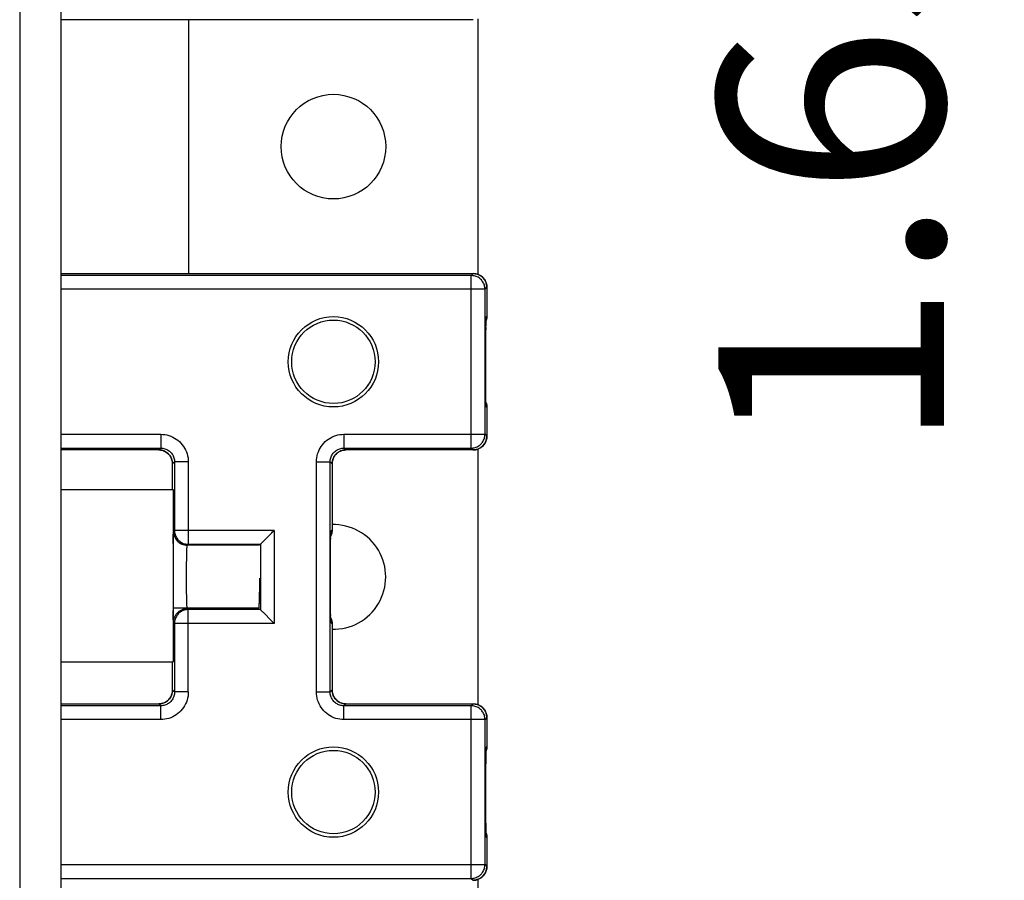
# Model space of a CAD drawing. Units: inches. Extents: x 3.9 to 41.8, y 3.9 to 46.1.
# Drawn here: x 22.9 to 24.3, y 33.2 to 34.5 of the extents above; entities that cross this region are included whole.
import ezdxf

# ---------------------------------------------------------------- set-up
doc = ezdxf.new("R2010")
doc.units = ezdxf.units.IN
doc.header["$MEASUREMENT"] = 0
doc.layers.add('DIMENSION', color=7, linetype='Continuous')
doc.styles.add('ROMAND', font='romand__.ttf')

msp = doc.modelspace()

# ---------------------------------------------------------------- linework, layer by layer
at = {"color": 7, "linetype": 'Continuous'}
for p, q in [((22.9016, 38.5304), (22.9016, 28.9001)), ((22.9616, 38.5314), (22.9616, 28.8859)), ((23.5675, 34.4565), (23.5675, 34.0853)), ((23.5606, 34.4553), (22.9616, 34.4553)), ((23.1475, 34.0866), (23.1475, 34.4553)), ((22.9616, 34.0866), (23.5606, 34.0866)), ((23.5578, 34.0838), (22.9616, 34.0838)), ((23.5578, 34.0838), (23.5606, 34.0866)), ((23.5578, 33.8331), (23.5578, 34.0838)), ((23.5778, 34.0638), (22.9616, 34.0638)), ((23.5778, 34.0638), (23.5806, 34.0666)), ((23.5778, 33.8531), (23.5778, 34.0638)), ((23.5805, 34.0681), (23.5806, 34.0666)), ((23.5806, 34.0666), (23.5806, 34.0248)), ((23.5792, 34.0167), (23.579, 34.0108)), ((23.5793, 34.0205), (23.5792, 34.0187)), ((23.5792, 34.0183), (23.5793, 34.019)), ((23.5797, 34.0189), (23.5792, 34.0175)), ((23.5792, 34.0174), (23.5792, 34.0183)), ((23.5793, 34.0211), (23.5793, 34.0205)), ((23.5793, 34.0206), (23.5794, 34.0208)), ((23.5793, 34.0205), (23.5793, 34.0206)), ((23.5793, 34.0202), (23.5793, 34.0205)), ((23.5793, 34.0199), (23.5793, 34.0202)), ((23.5793, 34.0195), (23.5793, 34.0199)), ((23.5793, 34.019), (23.5793, 34.0195)), ((23.5795, 34.0229), (23.5794, 34.0228)), ((23.5794, 34.0228), (23.5794, 34.0226)), ((23.5794, 34.0226), (23.5794, 34.0224)), ((23.5794, 34.0224), (23.5794, 34.0221)), ((23.5794, 34.0221), (23.5794, 34.0218)), ((23.5794, 34.0215), (23.5794, 34.0217)), ((23.5794, 34.0214), (23.5794, 34.0215)), ((23.5794, 34.0215), (23.5794, 34.0215)), ((23.5794, 34.0213), (23.5794, 34.0214)), ((23.5794, 34.0212), (23.5794, 34.0213)), ((23.5794, 34.0211), (23.5794, 34.0212)), ((23.5794, 34.0212), (23.5794, 34.0212)), ((23.5794, 34.0211), (23.5794, 34.0211)), ((23.5794, 34.0209), (23.5794, 34.021)), ((23.5794, 34.021), (23.5794, 34.021)), ((23.5794, 34.0208), (23.5794, 34.0209)), ((23.5795, 34.0225), (23.5796, 34.0238)), ((23.5796, 34.0238), (23.5795, 34.0236)), ((23.5795, 34.0236), (23.5795, 34.0233)), ((23.5795, 34.0233), (23.5795, 34.0231)), ((23.5795, 34.0231), (23.5795, 34.0229)), ((23.5796, 34.0238), (23.5806, 34.0248)), ((23.5801, 34.0204), (23.5797, 34.0189)), ((23.5799, 34.0196), (23.5803, 34.0213)), ((23.5804, 34.0218), (23.5801, 34.0204)), ((23.5803, 34.0213), (23.5805, 34.0231)), ((23.5805, 34.0231), (23.5806, 34.0248)), ((23.5789, 33.9991), (23.579, 34.005)), ((23.5789, 34.0018), (23.5789, 34.0021)), ((23.5789, 33.9996), (23.5789, 33.9999)), ((23.5789, 33.9921), (23.5789, 33.9993)), ((23.579, 34.0081), (23.5791, 34.0112)), ((23.579, 34.0081), (23.579, 34.0049)), ((23.579, 34.0078), (23.579, 34.0081)), ((23.579, 34.0067), (23.579, 34.0071)), ((23.5789, 33.9974), (23.5789, 33.9977)), ((23.5789, 33.9954), (23.5789, 33.9957)), ((23.5789, 33.9927), (23.5789, 33.9931)), ((23.5789, 33.9331), (23.5789, 33.9922)), ((23.5789, 33.9898), (23.5789, 33.9901)), ((23.5789, 33.9853), (23.5789, 33.9857)), ((23.5789, 33.924), (23.5789, 33.9331)), ((23.5789, 33.915), (23.5789, 33.9247)), ((23.579, 33.9073), (23.5789, 33.9156)), ((23.5791, 33.9037), (23.579, 33.9082)), ((23.5792, 33.9008), (23.5791, 33.904)), ((23.5792, 33.8993), (23.5791, 33.9017)), ((23.5792, 33.8981), (23.5792, 33.9002)), ((23.5792, 33.8993), (23.5797, 33.8979)), ((23.5792, 33.8982), (23.5792, 33.899)), ((23.5793, 33.8976), (23.5792, 33.8982)), ((23.5792, 33.8981), (23.5793, 33.896)), ((23.5793, 33.8971), (23.5793, 33.8976)), ((23.5793, 33.8968), (23.5793, 33.8971)), ((23.5793, 33.8965), (23.5793, 33.8968)), ((23.5793, 33.8963), (23.5793, 33.8965)), ((23.5793, 33.8961), (23.5793, 33.8963)), ((23.5794, 33.896), (23.5793, 33.8961)), ((23.5793, 33.896), (23.5793, 33.8955)), ((23.5793, 33.8955), (23.5794, 33.8951)), ((23.5794, 33.8959), (23.5794, 33.896)), ((23.5794, 33.8958), (23.5794, 33.8959)), ((23.5794, 33.8957), (23.5794, 33.8958)), ((23.5794, 33.8958), (23.5794, 33.8958)), ((23.5794, 33.8957), (23.5794, 33.8957)), ((23.5794, 33.8955), (23.5794, 33.8956)), ((23.5794, 33.8952), (23.5794, 33.8955)), ((23.5794, 33.8946), (23.5794, 33.8944)), ((23.5794, 33.8944), (23.5794, 33.8942)), ((23.5794, 33.8942), (23.5795, 33.894)), ((23.5795, 33.894), (23.5795, 33.8939)), ((23.5795, 33.8939), (23.5796, 33.8931)), ((23.5806, 33.892), (23.5796, 33.8931)), ((23.5799, 33.8972), (23.5803, 33.8955)), ((23.5803, 33.8955), (23.5805, 33.8938)), ((23.5805, 33.8938), (23.5806, 33.892)), ((23.5806, 33.892), (23.5806, 33.8503)), ((22.9616, 33.8531), (23.1066, 33.8531)), ((23.1066, 33.8531), (23.1066, 33.8331)), ((23.3728, 33.8531), (23.3728, 33.8331)), ((23.3728, 33.8531), (23.5778, 33.8531)), ((23.5778, 33.8531), (23.5806, 33.8503)), ((22.9616, 33.8331), (23.1066, 33.8331)), ((23.1038, 33.8303), (22.9616, 33.8303)), ((23.1066, 33.8331), (23.1038, 33.8303)), ((23.3756, 33.8303), (23.3728, 33.8331)), ((23.3728, 33.8331), (23.5578, 33.8331)), ((23.5606, 33.8303), (23.3756, 33.8303)), ((23.5578, 33.8331), (23.5606, 33.8303)), ((23.5621, 33.8303), (23.5606, 33.8303)), ((23.5675, 33.8315), (23.5675, 33.4603)), ((23.1266, 33.8131), (23.1238, 33.8103)), ((23.1266, 33.8131), (23.1266, 33.7133)), ((23.1466, 33.8131), (23.1266, 33.8131)), ((23.1466, 33.8131), (23.1466, 33.6933)), ((23.3328, 33.4788), (23.3328, 33.8131)), ((23.3328, 33.8131), (23.3528, 33.8131)), ((23.3556, 33.8103), (23.3528, 33.8131)), ((23.3528, 33.4788), (23.3528, 33.8131)), ((23.1238, 33.7727), (23.1238, 33.8103)), ((23.3556, 33.8103), (23.3556, 33.7141)), ((22.9616, 33.7727), (23.1245, 33.7727)), ((23.1245, 33.7727), (23.1245, 33.5227)), ((23.1252, 33.7119), (23.1266, 33.7133)), ((23.2713, 33.7133), (23.1266, 33.7133)), ((23.2713, 33.7133), (23.2713, 33.5785)), ((23.3542, 33.7127), (23.3556, 33.7141)), ((23.3555, 33.7124), (23.3556, 33.7141)), ((23.1245, 33.6947), (23.1245, 33.6989)), ((23.2552, 33.6972), (23.2681, 33.7101)), ((23.3534, 33.6931), (23.3535, 33.6989)), ((23.3535, 33.6984), (23.3536, 33.7021)), ((23.3535, 33.6968), (23.3535, 33.6976)), ((23.3536, 33.704), (23.3537, 33.7056)), ((23.3537, 33.707), (23.3538, 33.7077)), ((23.3537, 33.7056), (23.3544, 33.7073)), ((23.3537, 33.7056), (23.3537, 33.707)), ((23.3542, 33.7068), (23.3537, 33.7056)), ((23.3538, 33.7077), (23.3538, 33.7084)), ((23.1452, 33.6919), (23.1466, 33.6933)), ((23.2477, 33.6919), (23.1452, 33.6919)), ((23.1466, 33.6933), (23.2513, 33.6933)), ((23.2487, 33.692), (23.2513, 33.6933)), ((23.2513, 33.6933), (23.2513, 33.5985)), ((23.2513, 33.6933), (23.2513, 33.6933)), ((23.3531, 33.6716), (23.3533, 33.6869)), ((23.3533, 33.6869), (23.3534, 33.6933)), ((23.3533, 33.6846), (23.3533, 33.6857)), ((23.1442, 33.6659), (23.1443, 33.6714)), ((23.1443, 33.6714), (23.1444, 33.6764)), ((23.3531, 33.6561), (23.3531, 33.6723)), ((23.1441, 33.66), (23.1442, 33.6659)), ((23.1441, 33.6538), (23.1441, 33.66)), ((23.3531, 33.6477), (23.3531, 33.658)), ((23.1441, 33.6475), (23.1441, 33.6538)), ((23.1441, 33.6412), (23.1441, 33.6475)), ((23.1441, 33.6349), (23.1441, 33.6412)), ((23.25, 33.6441), (23.25, 33.6381)), ((23.3531, 33.6358), (23.3531, 33.6499)), ((23.1442, 33.6289), (23.1441, 33.6349)), ((23.1442, 33.6232), (23.1442, 33.6289)), ((23.2499, 33.6266), (23.2498, 33.6212)), ((23.25, 33.6323), (23.2499, 33.6266)), ((23.25, 33.6381), (23.25, 33.6323)), ((23.3531, 33.6276), (23.3531, 33.6387)), ((23.3531, 33.6196), (23.3531, 33.6295)), ((23.1443, 33.6179), (23.1442, 33.6232)), ((23.1444, 33.6131), (23.1443, 33.6179)), ((23.1445, 33.609), (23.1444, 33.6131)), ((23.2498, 33.6212), (23.2497, 33.6163)), ((23.3532, 33.612), (23.3531, 33.6222)), ((23.3533, 33.605), (23.3532, 33.6129)), ((23.1245, 33.6008), (23.2489, 33.6008)), ((23.1245, 33.5929), (23.1245, 33.5971)), ((23.1466, 33.5985), (23.1452, 33.5999)), ((23.2477, 33.5999), (23.1452, 33.5999)), ((23.1466, 33.4788), (23.1466, 33.5985)), ((23.2513, 33.5985), (23.1466, 33.5985)), ((23.2477, 33.5999), (23.2487, 33.5998)), ((23.2513, 33.5985), (23.2487, 33.5998)), ((23.2513, 33.5985), (23.2513, 33.5985)), ((23.3534, 33.5986), (23.3533, 33.6069)), ((23.3535, 33.593), (23.3534, 33.5995)), ((23.1247, 33.588), (23.1245, 33.5929)), ((23.2552, 33.5946), (23.2681, 33.5817)), ((23.3536, 33.5899), (23.3535, 33.5935)), ((23.3537, 33.5862), (23.3535, 33.5905)), ((23.3537, 33.586), (23.3536, 33.5875)), ((23.3537, 33.5862), (23.3542, 33.585)), ((23.3537, 33.5862), (23.3544, 33.5846)), ((23.3537, 33.5844), (23.3537, 33.5862)), ((23.3537, 33.5847), (23.3537, 33.586)), ((23.3538, 33.584), (23.3537, 33.5847)), ((23.3538, 33.5834), (23.3538, 33.584)), ((23.3538, 33.5829), (23.3538, 33.5834)), ((23.3539, 33.5825), (23.3538, 33.5829)), ((23.1266, 33.5785), (23.1252, 33.5799)), ((23.1266, 33.5785), (23.1266, 33.4788)), ((23.2713, 33.5785), (23.1266, 33.5785)), ((23.3556, 33.5777), (23.3542, 33.5792)), ((23.3555, 33.5795), (23.3556, 33.5777)), ((23.3556, 33.5777), (23.3556, 33.4816)), ((22.9616, 33.5227), (23.1245, 33.5227)), ((23.1238, 33.4816), (23.1238, 33.5227)), ((23.1266, 33.4788), (23.1238, 33.4816)), ((23.1466, 33.4788), (23.1266, 33.4788)), ((23.3328, 33.4788), (23.3528, 33.4788)), ((23.3556, 33.4816), (23.3528, 33.4788)), ((22.9616, 33.4616), (23.1038, 33.4616)), ((23.1066, 33.4588), (22.9616, 33.4588)), ((23.1066, 33.4588), (23.1038, 33.4616)), ((23.1066, 33.4388), (23.1066, 33.4588)), ((23.3756, 33.4616), (23.3728, 33.4588)), ((23.3728, 33.4388), (23.3728, 33.4588)), ((23.5578, 33.4588), (23.3728, 33.4588)), ((23.3756, 33.4616), (23.5606, 33.4616)), ((23.5606, 33.4616), (23.5578, 33.4588)), ((23.5578, 33.2081), (23.5578, 33.4588)), ((23.5806, 33.4416), (23.5778, 33.4388)), ((23.5805, 33.4431), (23.5806, 33.4416)), ((23.5806, 33.4416), (23.5806, 33.3998)), ((23.1066, 33.4388), (22.9616, 33.4388)), ((23.5778, 33.4388), (23.3728, 33.4388)), ((23.5778, 33.2281), (23.5778, 33.4388)), ((23.5794, 33.3891), (23.5796, 33.3988)), ((23.5796, 33.3988), (23.5806, 33.3998)), ((23.5804, 33.3968), (23.5801, 33.3954)), ((23.5803, 33.3963), (23.5805, 33.3981)), ((23.5805, 33.3981), (23.5806, 33.3998)), ((23.5793, 33.3844), (23.5794, 33.3891)), ((23.5793, 33.3773), (23.5793, 33.3844)), ((23.5792, 33.3704), (23.5793, 33.3773)), ((23.5792, 33.3639), (23.5792, 33.3704)), ((23.5792, 33.2987), (23.5792, 33.3639)), ((23.5792, 33.2919), (23.5792, 33.2987)), ((23.5793, 33.2849), (23.5792, 33.2919)), ((23.5794, 33.2777), (23.5793, 33.2849)), ((23.5796, 33.2681), (23.5794, 33.2777)), ((23.5806, 33.267), (23.5796, 33.2681)), ((23.5801, 33.2715), (23.5804, 33.27)), ((23.5803, 33.2705), (23.5805, 33.2688)), ((23.5805, 33.2688), (23.5806, 33.267)), ((23.5806, 33.267), (23.5806, 33.2253)), ((22.9616, 33.2281), (23.5778, 33.2281)), ((23.5778, 33.2281), (23.5806, 33.2253)), ((22.9616, 33.2081), (23.5578, 33.2081)), ((23.5578, 33.2081), (23.5606, 33.2053)), ((23.5621, 33.2053), (23.5606, 33.2053)), ((23.5675, 33.2065), (23.5675, 29.0118))]:
    msp.add_line(p, q, dxfattribs=at)
for points in [[(23.5778, 34.0638), (23.5777, 34.0653), (23.5776, 34.0667), (23.5773, 34.0682), (23.5769, 34.0697), (23.5764, 34.0711), (23.5758, 34.0724), (23.5751, 34.0738), (23.5743, 34.075), (23.5734, 34.0762), (23.5725, 34.0774), (23.5714, 34.0784), (23.5703, 34.0794), (23.5691, 34.0803), (23.5678, 34.0811), (23.5665, 34.0818), (23.5651, 34.0824), (23.5637, 34.0829), (23.5622, 34.0833), (23.5608, 34.0835), (23.5593, 34.0837), (23.5578, 34.0838)], [(23.5606, 34.0866), (23.5621, 34.0865), (23.5636, 34.0863), (23.565, 34.0861), (23.5665, 34.0857), (23.5679, 34.0852), (23.5693, 34.0846), (23.5706, 34.0839), (23.5719, 34.0831), (23.5731, 34.0822), (23.5742, 34.0812), (23.5752, 34.0802), (23.5762, 34.079), (23.5771, 34.0778), (23.5779, 34.0766), (23.5786, 34.0752), (23.5792, 34.0739), (23.5797, 34.0725), (23.5801, 34.071), (23.5804, 34.0695), (23.5805, 34.0681)], [(23.5792, 34.0176), (23.5794, 34.018), (23.5799, 34.0196)], [(23.5792, 34.0187), (23.5792, 34.0181), (23.5792, 34.0161)], [(23.5794, 34.0218), (23.5794, 34.0216), (23.5793, 34.0211)], [(23.5796, 34.0238), (23.5795, 34.0232), (23.5795, 34.0227), (23.5795, 34.0221), (23.5794, 34.0217)], [(23.5806, 34.0248), (23.5805, 34.0233), (23.5804, 34.0218)], [(23.5789, 33.9875), (23.5789, 33.9878), (23.5789, 33.988)], [(23.5792, 33.8993), (23.5794, 33.8989), (23.5799, 33.8972)], [(23.5797, 33.8979), (23.5801, 33.8965), (23.5804, 33.895)], [(23.5796, 33.8931), (23.5795, 33.8944), (23.5794, 33.8957)], [(23.5794, 33.8951), (23.5794, 33.8949), (23.5794, 33.8946)], [(23.5795, 33.8947), (23.5795, 33.8942), (23.5795, 33.8936), (23.5796, 33.8931)], [(23.5804, 33.895), (23.5805, 33.8935), (23.5806, 33.892)], [(23.1066, 33.8531), (23.1096, 33.853), (23.1126, 33.8526), (23.1155, 33.8521), (23.1184, 33.8513), (23.1212, 33.8503), (23.124, 33.8491), (23.1266, 33.8477), (23.1291, 33.8461), (23.1315, 33.8444), (23.1338, 33.8424), (23.1359, 33.8403), (23.1379, 33.838), (23.1396, 33.8356), (23.1412, 33.8331), (23.1426, 33.8305), (23.1438, 33.8277), (23.1448, 33.8249), (23.1456, 33.822), (23.1462, 33.8191), (23.1465, 33.8161), (23.1466, 33.8131)], [(23.3328, 33.8131), (23.3329, 33.8161), (23.3332, 33.8191), (23.3338, 33.822), (23.3346, 33.8249), (23.3356, 33.8277), (23.3368, 33.8305), (23.3382, 33.8331), (23.3398, 33.8356), (23.3415, 33.838), (23.3435, 33.8403), (23.3456, 33.8424), (23.3479, 33.8444), (23.3503, 33.8461), (23.3528, 33.8477), (23.3554, 33.8491), (23.3582, 33.8503), (23.361, 33.8513), (23.3639, 33.8521), (23.3668, 33.8526), (23.3698, 33.853), (23.3728, 33.8531)], [(23.5578, 33.8331), (23.5593, 33.8331), (23.5608, 33.8333), (23.5622, 33.8336), (23.5637, 33.834), (23.5651, 33.8345), (23.5665, 33.8351), (23.5678, 33.8358), (23.5691, 33.8366), (23.5703, 33.8374), (23.5714, 33.8384), (23.5725, 33.8395), (23.5734, 33.8406), (23.5743, 33.8418), (23.5751, 33.8431), (23.5758, 33.8444), (23.5764, 33.8458), (23.5769, 33.8472), (23.5773, 33.8486), (23.5776, 33.8501), (23.5777, 33.8516), (23.5778, 33.8531)], [(23.5806, 33.8503), (23.5805, 33.8488), (23.5804, 33.8473), (23.5801, 33.8458), (23.5797, 33.8444), (23.5792, 33.843), (23.5786, 33.8416), (23.5779, 33.8403), (23.5771, 33.839), (23.5762, 33.8378), (23.5752, 33.8367), (23.5742, 33.8356), (23.5731, 33.8347), (23.5719, 33.8338), (23.5706, 33.833), (23.5693, 33.8323), (23.5679, 33.8317), (23.5665, 33.8312), (23.565, 33.8308), (23.5636, 33.8305), (23.5621, 33.8303)], [(23.1238, 33.8103), (23.1238, 33.8118), (23.1236, 33.8133), (23.1233, 33.8147), (23.1229, 33.8162), (23.1224, 33.8176), (23.1218, 33.819), (23.1211, 33.8203), (23.1203, 33.8216), (23.1195, 33.8228), (23.1185, 33.8239), (23.1174, 33.825), (23.1163, 33.8259), (23.1151, 33.8268), (23.1138, 33.8276), (23.1125, 33.8283), (23.1111, 33.8289), (23.1097, 33.8294), (23.1083, 33.8298), (23.1068, 33.8301), (23.1053, 33.8302), (23.1038, 33.8303)], [(23.1038, 33.8303), (23.1042, 33.8303), (23.1061, 33.8302), (23.108, 33.8298), (23.1099, 33.8294), (23.1117, 33.8287), (23.1134, 33.8278), (23.115, 33.8268), (23.1166, 33.8257), (23.118, 33.8244), (23.1193, 33.8229), (23.1204, 33.8214), (23.1214, 33.8197), (23.1223, 33.818), (23.1229, 33.8162), (23.1234, 33.8143), (23.1237, 33.8124), (23.1238, 33.8105), (23.1238, 33.8103)], [(23.1066, 33.8331), (23.1081, 33.833), (23.1096, 33.8329), (23.111, 33.8326), (23.1125, 33.8322), (23.1139, 33.8317), (23.1153, 33.8311), (23.1166, 33.8304), (23.1179, 33.8296), (23.1191, 33.8287), (23.1202, 33.8277), (23.1213, 33.8267), (23.1222, 33.8256), (23.1231, 33.8244), (23.1239, 33.8231), (23.1246, 33.8218), (23.1252, 33.8204), (23.1257, 33.819), (23.1261, 33.8175), (23.1264, 33.8161), (23.1266, 33.8146), (23.1266, 33.8131)], [(23.3528, 33.8131), (23.3528, 33.8146), (23.353, 33.8161), (23.3533, 33.8175), (23.3537, 33.819), (23.3542, 33.8204), (23.3548, 33.8218), (23.3555, 33.8231), (23.3563, 33.8244), (23.3572, 33.8256), (23.3581, 33.8267), (23.3592, 33.8277), (23.3603, 33.8287), (23.3615, 33.8296), (23.3628, 33.8304), (23.3641, 33.8311), (23.3655, 33.8317), (23.3669, 33.8322), (23.3684, 33.8326), (23.3698, 33.8329), (23.3713, 33.833), (23.3728, 33.8331)], [(23.3556, 33.8103), (23.3556, 33.8106), (23.3557, 33.8126), (23.356, 33.8145), (23.3565, 33.8163), (23.3572, 33.8181), (23.358, 33.8199), (23.359, 33.8215), (23.3602, 33.8231), (23.3615, 33.8245), (23.3629, 33.8258), (23.3645, 33.8269), (23.3661, 33.8279), (23.3679, 33.8287), (23.3697, 33.8294), (23.3715, 33.8299), (23.3735, 33.8302), (23.3754, 33.8303), (23.3756, 33.8303)], [(23.3756, 33.8303), (23.3741, 33.8302), (23.3726, 33.8301), (23.3711, 33.8298), (23.3697, 33.8294), (23.3683, 33.8289), (23.3669, 33.8283), (23.3656, 33.8276), (23.3643, 33.8268), (23.3631, 33.8259), (23.362, 33.825), (23.3609, 33.8239), (23.3599, 33.8228), (23.3591, 33.8216), (23.3583, 33.8203), (23.3576, 33.819), (23.357, 33.8176), (23.3565, 33.8162), (23.3561, 33.8147), (23.3558, 33.8133), (23.3556, 33.8118), (23.3556, 33.8103)], [(23.1245, 33.6989), (23.1247, 33.7038), (23.1247, 33.7059), (23.1248, 33.7076), (23.1249, 33.7091), (23.125, 33.7103), (23.125, 33.7111), (23.1251, 33.7117), (23.1252, 33.7119)], [(23.1252, 33.7119), (23.1253, 33.7098), (23.1256, 33.7078), (23.1262, 33.7057), (23.1269, 33.7038), (23.1279, 33.7019), (23.129, 33.7002), (23.1303, 33.6985), (23.1318, 33.6971), (23.1334, 33.6957), (23.1352, 33.6946), (23.1371, 33.6936), (23.139, 33.6929), (23.141, 33.6924), (23.1431, 33.692), (23.1452, 33.6919)], [(23.1266, 33.7133), (23.1267, 33.7118), (23.1268, 33.7103), (23.1271, 33.7089), (23.1275, 33.7074), (23.128, 33.706), (23.1286, 33.7046), (23.1293, 33.7033), (23.1301, 33.7021), (23.131, 33.7009), (23.1319, 33.6997), (23.133, 33.6987), (23.1341, 33.6977), (23.1353, 33.6968), (23.1366, 33.696), (23.1379, 33.6953), (23.1393, 33.6947), (23.1407, 33.6942), (23.1422, 33.6938), (23.1436, 33.6935), (23.1451, 33.6934), (23.1466, 33.6933)], [(23.2681, 33.7101), (23.2691, 33.7112), (23.2713, 33.7133)], [(23.3537, 33.7074), (23.3538, 33.709), (23.3539, 33.7102), (23.354, 33.7113), (23.354, 33.712), (23.3541, 33.7125), (23.3542, 33.7127)], [(23.3542, 33.7127), (23.3541, 33.7106), (23.3539, 33.7094)], [(23.3556, 33.7141), (23.3555, 33.7126), (23.3554, 33.7111), (23.3551, 33.7097), (23.3547, 33.7082), (23.3542, 33.7068)], [(23.3544, 33.7073), (23.3549, 33.7089), (23.3553, 33.7106), (23.3555, 33.7124)], [(23.3535, 33.7014), (23.3537, 33.7056), (23.3537, 33.7074)], [(23.3538, 33.7084), (23.3538, 33.7089), (23.3539, 33.7091), (23.3539, 33.7093), (23.3539, 33.7095)], [(23.1444, 33.6764), (23.1445, 33.6809), (23.1445, 33.6828), (23.1446, 33.6846), (23.1447, 33.6863), (23.1447, 33.6877), (23.1448, 33.6889), (23.1449, 33.69), (23.145, 33.6908), (23.145, 33.6914), (23.1451, 33.6918), (23.1452, 33.6919)], [(23.2513, 33.6933), (23.2514, 33.6935), (23.2517, 33.6937), (23.252, 33.6941), (23.2525, 33.6945), (23.2531, 33.6951)], [(23.2531, 33.6951), (23.2544, 33.6964), (23.2552, 33.6972)], [(23.2497, 33.6163), (23.2496, 33.6119), (23.2495, 33.6098), (23.2494, 33.608), (23.2493, 33.6063), (23.2492, 33.6047), (23.2491, 33.6034), (23.249, 33.6022), (23.2489, 33.6012), (23.2488, 33.6004), (23.2487, 33.5998)], [(23.1252, 33.5799), (23.1253, 33.582), (23.1256, 33.5841), (23.1262, 33.5861), (23.1269, 33.5881), (23.1279, 33.5899), (23.129, 33.5917), (23.1303, 33.5933), (23.1318, 33.5948), (23.1334, 33.5961), (23.1352, 33.5972), (23.1371, 33.5982), (23.139, 33.5989), (23.141, 33.5995), (23.1431, 33.5998), (23.1452, 33.5999)], [(23.1466, 33.5985), (23.1451, 33.5985), (23.1436, 33.5983), (23.1422, 33.598), (23.1407, 33.5976), (23.1393, 33.5971), (23.1379, 33.5965), (23.1366, 33.5958), (23.1353, 33.595), (23.1341, 33.5942), (23.133, 33.5932), (23.1319, 33.5921), (23.131, 33.591), (23.1301, 33.5898), (23.1293, 33.5885), (23.1286, 33.5872), (23.128, 33.5858), (23.1275, 33.5844), (23.1271, 33.583), (23.1268, 33.5815), (23.1267, 33.58), (23.1266, 33.5785)], [(23.145, 33.6005), (23.145, 33.6011), (23.1449, 33.6019), (23.1448, 33.6029), (23.1447, 33.6041), (23.1447, 33.6056), (23.1446, 33.6072), (23.1445, 33.609)], [(23.1452, 33.5999), (23.1451, 33.6001), (23.145, 33.6005)], [(23.2477, 33.5999), (23.2472, 33.6001), (23.2467, 33.6006), (23.2466, 33.6008)], [(23.2513, 33.5985), (23.2514, 33.5984), (23.2517, 33.5981), (23.252, 33.5978), (23.2525, 33.5973), (23.2531, 33.5967)], [(23.1252, 33.5799), (23.1251, 33.5802), (23.125, 33.5807), (23.125, 33.5816), (23.1249, 33.5827), (23.1248, 33.5842), (23.1247, 33.586), (23.1247, 33.588)], [(23.2531, 33.5967), (23.2544, 33.5954), (23.2552, 33.5946)], [(23.3542, 33.5792), (23.3541, 33.5794), (23.354, 33.5798), (23.354, 33.5806), (23.3539, 33.5816), (23.3538, 33.5829), (23.3537, 33.5844)], [(23.3542, 33.585), (23.3547, 33.5836), (23.3551, 33.5822), (23.3554, 33.5807), (23.3555, 33.5792), (23.3556, 33.5777)], [(23.3544, 33.5846), (23.3549, 33.5829), (23.3553, 33.5812), (23.3555, 33.5795)], [(23.2681, 33.5817), (23.2691, 33.5807), (23.2713, 33.5785)], [(23.3539, 33.5821), (23.3539, 33.5821), (23.3539, 33.5822), (23.3539, 33.5822), (23.3539, 33.5824), (23.3539, 33.5825)], [(23.3542, 33.5792), (23.3541, 33.5812), (23.3539, 33.5824)], [(23.1238, 33.4816), (23.1238, 33.4812), (23.1237, 33.4793), (23.1234, 33.4774), (23.1229, 33.4755), (23.1222, 33.4737), (23.1214, 33.472), (23.1204, 33.4703), (23.1192, 33.4688), (23.1179, 33.4674), (23.1165, 33.4661), (23.1149, 33.4649), (23.1133, 33.4639), (23.1115, 33.4631), (23.1097, 33.4625), (23.1079, 33.462), (23.106, 33.4617), (23.104, 33.4616), (23.1038, 33.4616)], [(23.1038, 33.4616), (23.1053, 33.4616), (23.1068, 33.4618), (23.1083, 33.4621), (23.1097, 33.4624), (23.1111, 33.4629), (23.1125, 33.4635), (23.1138, 33.4642), (23.1151, 33.465), (23.1163, 33.4659), (23.1174, 33.4669), (23.1185, 33.468), (23.1195, 33.4691), (23.1203, 33.4703), (23.1211, 33.4716), (23.1218, 33.4729), (23.1224, 33.4743), (23.1229, 33.4757), (23.1233, 33.4771), (23.1236, 33.4786), (23.1238, 33.4801), (23.1238, 33.4816)], [(23.1266, 33.4788), (23.1266, 33.4773), (23.1264, 33.4758), (23.1261, 33.4743), (23.1257, 33.4729), (23.1252, 33.4715), (23.1246, 33.4701), (23.1239, 33.4688), (23.1231, 33.4675), (23.1223, 33.4663), (23.1213, 33.4652), (23.1202, 33.4641), (23.1191, 33.4631), (23.1179, 33.4622), (23.1166, 33.4614), (23.1153, 33.4607), (23.1139, 33.4601), (23.1125, 33.4597), (23.1111, 33.4593), (23.1096, 33.459), (23.1081, 33.4588), (23.1066, 33.4588)], [(23.1466, 33.4788), (23.1465, 33.4758), (23.1462, 33.4728), (23.1456, 33.4699), (23.1448, 33.467), (23.1438, 33.4642), (23.1426, 33.4614), (23.1413, 33.4588), (23.1397, 33.4562), (23.1379, 33.4538), (23.1359, 33.4516), (23.1338, 33.4495), (23.1316, 33.4475), (23.1292, 33.4457), (23.1266, 33.4441), (23.124, 33.4427), (23.1212, 33.4415), (23.1184, 33.4405), (23.1155, 33.4398), (23.1126, 33.4392), (23.1096, 33.4389), (23.1066, 33.4388)], [(23.3728, 33.4388), (23.3698, 33.4389), (23.3668, 33.4392), (23.3639, 33.4398), (23.361, 33.4405), (23.3582, 33.4415), (23.3554, 33.4427), (23.3528, 33.4441), (23.3502, 33.4457), (23.3478, 33.4475), (23.3456, 33.4495), (23.3435, 33.4516), (23.3415, 33.4538), (23.3397, 33.4562), (23.3381, 33.4588), (23.3368, 33.4614), (23.3356, 33.4642), (23.3346, 33.467), (23.3338, 33.4699), (23.3332, 33.4728), (23.3329, 33.4758), (23.3328, 33.4788)], [(23.3728, 33.4588), (23.3713, 33.4588), (23.3698, 33.459), (23.3683, 33.4593), (23.3669, 33.4597), (23.3655, 33.4601), (23.3641, 33.4607), (23.3628, 33.4614), (23.3615, 33.4622), (23.3603, 33.4631), (23.3592, 33.4641), (23.3581, 33.4652), (23.3571, 33.4663), (23.3563, 33.4675), (23.3555, 33.4688), (23.3548, 33.4701), (23.3542, 33.4715), (23.3537, 33.4729), (23.3533, 33.4743), (23.353, 33.4758), (23.3528, 33.4773), (23.3528, 33.4788)], [(23.3556, 33.4816), (23.3556, 33.4801), (23.3558, 33.4786), (23.3561, 33.4771), (23.3565, 33.4757), (23.357, 33.4743), (23.3576, 33.4729), (23.3583, 33.4716), (23.3591, 33.4703), (23.3599, 33.4691), (23.3609, 33.468), (23.362, 33.4669), (23.3631, 33.4659), (23.3643, 33.465), (23.3656, 33.4642), (23.3669, 33.4635), (23.3683, 33.4629), (23.3697, 33.4624), (23.3711, 33.4621), (23.3726, 33.4618), (23.3741, 33.4616), (23.3756, 33.4616)], [(23.3756, 33.4616), (23.3752, 33.4616), (23.3733, 33.4617), (23.3714, 33.462), (23.3695, 33.4625), (23.3677, 33.4632), (23.366, 33.464), (23.3644, 33.465), (23.3628, 33.4662), (23.3614, 33.4675), (23.3601, 33.4689), (23.359, 33.4705), (23.358, 33.4721), (23.3571, 33.4738), (23.3565, 33.4757), (23.356, 33.4775), (23.3557, 33.4794), (23.3556, 33.4813), (23.3556, 33.4816)], [(23.5778, 33.4388), (23.5777, 33.4403), (23.5776, 33.4417), (23.5773, 33.4432), (23.5769, 33.4447), (23.5764, 33.4461), (23.5758, 33.4474), (23.5751, 33.4488), (23.5743, 33.45), (23.5734, 33.4512), (23.5725, 33.4524), (23.5714, 33.4534), (23.5703, 33.4544), (23.5691, 33.4553), (23.5678, 33.4561), (23.5665, 33.4568), (23.5651, 33.4574), (23.5637, 33.4579), (23.5622, 33.4583), (23.5608, 33.4585), (23.5593, 33.4587), (23.5578, 33.4588)], [(23.5606, 33.4616), (23.5621, 33.4615), (23.5636, 33.4613), (23.565, 33.4611), (23.5665, 33.4607), (23.5679, 33.4602), (23.5693, 33.4596), (23.5706, 33.4589), (23.5719, 33.4581), (23.5731, 33.4572), (23.5742, 33.4562), (23.5752, 33.4552), (23.5762, 33.454), (23.5771, 33.4528), (23.5779, 33.4516), (23.5786, 33.4502), (23.5792, 33.4489), (23.5797, 33.4475), (23.5801, 33.446), (23.5804, 33.4445), (23.5805, 33.4431)], [(23.5806, 33.3998), (23.5805, 33.3983), (23.5804, 33.3968)], [(23.5795, 33.3932), (23.5799, 33.3946), (23.5803, 33.3963)], [(23.5801, 33.3954), (23.5797, 33.3939), (23.5795, 33.3932)], [(23.5795, 33.2736), (23.5797, 33.2729), (23.5801, 33.2715)], [(23.5795, 33.2736), (23.5799, 33.2722), (23.5803, 33.2705)], [(23.5804, 33.27), (23.5805, 33.2685), (23.5806, 33.267)], [(23.5578, 33.2081), (23.5593, 33.2081), (23.5608, 33.2083), (23.5622, 33.2086), (23.5637, 33.209), (23.5651, 33.2095), (23.5665, 33.2101), (23.5678, 33.2108), (23.5691, 33.2116), (23.5703, 33.2124), (23.5714, 33.2134), (23.5725, 33.2145), (23.5734, 33.2156), (23.5743, 33.2168), (23.5751, 33.2181), (23.5758, 33.2194), (23.5764, 33.2208), (23.5769, 33.2222), (23.5773, 33.2236), (23.5776, 33.2251), (23.5777, 33.2266), (23.5778, 33.2281)], [(23.5806, 33.2253), (23.5805, 33.2238), (23.5804, 33.2223), (23.5801, 33.2208), (23.5797, 33.2194), (23.5792, 33.218), (23.5786, 33.2166), (23.5779, 33.2153), (23.5771, 33.214), (23.5762, 33.2128), (23.5752, 33.2117), (23.5742, 33.2106), (23.5731, 33.2097), (23.5719, 33.2088), (23.5706, 33.208), (23.5693, 33.2073), (23.5679, 33.2067), (23.5665, 33.2062), (23.565, 33.2058), (23.5636, 33.2055), (23.5621, 33.2053)]]:
    msp.add_lwpolyline(points, dxfattribs=at)
for centre, radius in [((23.3575, 34.2709), 0.076), ((23.3575, 33.9584), 0.0656), ((23.3575, 33.9584), 0.0606), ((23.3575, 33.3334), 0.0656), ((23.3575, 33.3334), 0.0606)]:
    msp.add_circle(centre, radius, dxfattribs=at)
for centre, radius, start, end in [((23.5606, 34.0666), 0.02, 0.1218, 89.8782), ((23.5606, 33.8503), 0.02, 270.1218, 359.8782), ((23.3575, 33.6459), 0.076, 268.2515, 91.7485), ((23.5606, 33.4416), 0.02, 0.1218, 89.8782), ((23.5606, 33.2253), 0.02, 270.1218, 359.8782)]:
    msp.add_arc(centre, radius, start, end, dxfattribs=at)

# ---------------------------------------------------------------- texts
at = {"layer": 'DIMENSION', "insert": (24.0808, 35.4228), "char_height": 0.327924, "attachment_point": 5, "rotation": 90, "style": 'ROMAND'}
msp.add_mtext('\\A1;{\\fArial|b0|i0|c0|p34;1.63 in (41 mm)}', dxfattribs=at)

doc.saveas('drawing.dxf')
